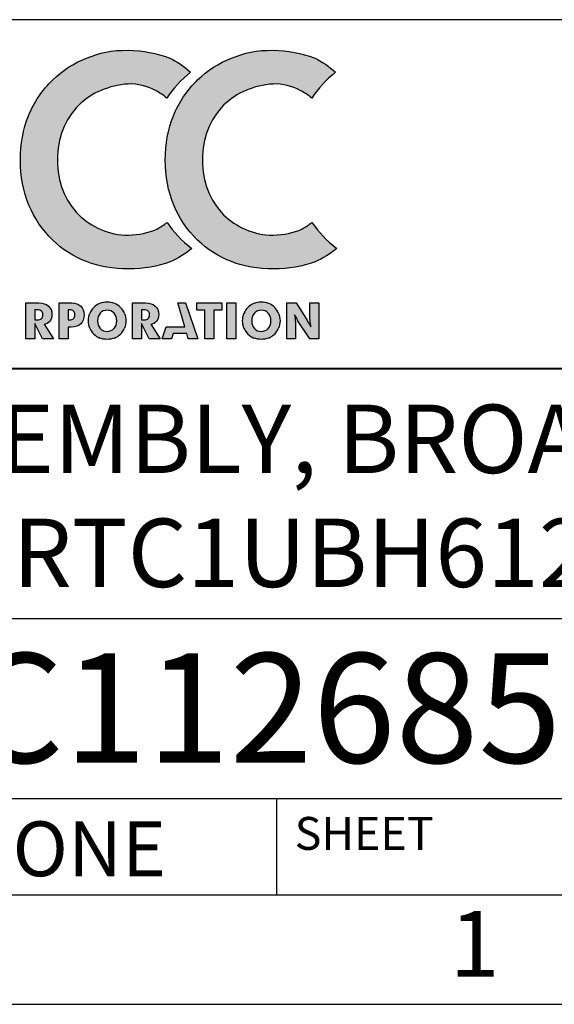
# Model space of a CAD drawing. Units: inches. Extents: x 0.2 to 21.8, y 0.7 to 16.3.
# Drawn here: x 19.2 to 20.4, y 0.7 to 2.9 of the extents above; entities that cross this region are included whole.
import ezdxf

# ---------------------------------------------------------------- set-up
doc = ezdxf.new("R2010")
doc.units = ezdxf.units.IN
doc.header["$MEASUREMENT"] = 0
for name, color, linetype in [('Default', 7, 'Continuous'), ('DV5_Default', 7, 'Continuous'), ('DWGOCC_FORMAT', 7, 'Continuous'), ('FORMAT', 7, 'Continuous'), ('TEXT', 7, 'Continuous')]:
    doc.layers.add(name, color=color, linetype=linetype)

# ---------------------------------------------------------------- blocks, each defined once
blk = doc.blocks.new('SE14')
at = {"layer": 'DV5_Default', "linetype": 'Continuous'}
h = blk.add_hatch(color=7, dxfattribs=at)
edge = h.paths.add_edge_path()
edge.add_spline(control_points=[(19.1839, 2.5081), (19.1964, 2.4779), (19.2145, 2.4511), (19.2383, 2.428)], knot_values=[0, 0, 0, 0, 1, 1, 1, 1], degree=3, periodic=0)
edge.add_spline(control_points=[(19.2383, 2.428), (19.2605, 2.4064), (19.2862, 2.39), (19.3155, 2.379)], knot_values=[0, 0, 0, 0, 1, 1, 1, 1], degree=3, periodic=0)
edge.add_spline(control_points=[(19.3155, 2.379), (19.3447, 2.3678), (19.3768, 2.3623), (19.4116, 2.3623), (19.4462, 2.3623), (19.4778, 2.3677), (19.5064, 2.3787)], knot_values=[0, 0, 0, 0, 0.5, 0.5, 0.5, 1, 1, 1, 1], degree=3, periodic=0)
edge.add_spline(control_points=[(19.5064, 2.3787), (19.5242, 2.3866), (19.5406, 2.3967), (19.5558, 2.409)], knot_values=[0, 0, 0, 0, 1, 1, 1, 1], degree=3, periodic=0)
edge.add_spline(control_points=[(19.5558, 2.409), (19.5329, 2.4265), (19.5141, 2.4464), (19.4992, 2.4686)], knot_values=[0, 0, 0, 0, 1, 1, 1, 1], degree=3, periodic=0)
edge.add_spline(control_points=[(19.4992, 2.4686), (19.4922, 2.4629), (19.4846, 2.4578), (19.4763, 2.4533)], knot_values=[0, 0, 0, 0, 1, 1, 1, 1], degree=3, periodic=0)
edge.add_spline(control_points=[(19.4763, 2.4533), (19.4569, 2.4447), (19.4351, 2.4401), (19.4111, 2.4394), (19.3882, 2.4387), (19.3673, 2.4439), (19.3481, 2.4527)], knot_values=[0, 0, 0, 0, 0.8, 0.8, 0.8, 1, 1, 1, 1], degree=3, periodic=0)
edge.add_spline(control_points=[(19.3481, 2.4527), (19.329, 2.4603), (19.3122, 2.4713), (19.2978, 2.4859)], knot_values=[0, 0, 0, 0, 1, 1, 1, 1], degree=3, periodic=0)
edge.add_spline(control_points=[(19.2978, 2.4859), (19.2817, 2.5023), (19.2697, 2.5209), (19.2615, 2.542)], knot_values=[0, 0, 0, 0, 1, 1, 1, 1], degree=3, periodic=0)
edge.add_spline(control_points=[(19.2615, 2.542), (19.2533, 2.563), (19.2492, 2.5859), (19.2492, 2.6108), (19.2492, 2.6358), (19.2533, 2.6588), (19.2615, 2.6798)], knot_values=[0, 0, 0, 0, 0.5, 0.5, 0.5, 1, 1, 1, 1], degree=3, periodic=0)
edge.add_spline(control_points=[(19.2615, 2.6798), (19.2697, 2.7009), (19.2817, 2.7195), (19.2978, 2.7357)], knot_values=[0, 0, 0, 0, 1, 1, 1, 1], degree=3, periodic=0)
edge.add_spline(control_points=[(19.2978, 2.7357), (19.3127, 2.7506), (19.3296, 2.7618), (19.3487, 2.7692)], knot_values=[0, 0, 0, 0, 1, 1, 1, 1], degree=3, periodic=0)
edge.add_spline(control_points=[(19.3487, 2.7692), (19.3675, 2.7779), (19.3881, 2.7829), (19.4106, 2.7842), (19.4327, 2.7855), (19.4536, 2.7792), (19.4726, 2.7695)], knot_values=[0, 0, 0, 0, 0.11112, 0.11112, 0.11112, 1, 1, 1, 1], degree=3, periodic=0)
edge.add_spline(control_points=[(19.4726, 2.7695), (19.4819, 2.7646), (19.4907, 2.7588), (19.4989, 2.752)], knot_values=[0, 0, 0, 0, 1, 1, 1, 1], degree=3, periodic=0)
edge.add_spline(control_points=[(19.4989, 2.752), (19.5131, 2.7739), (19.5312, 2.7937), (19.5531, 2.8113)], knot_values=[0, 0, 0, 0, 1, 1, 1, 1], degree=3, periodic=0)
edge.add_spline(control_points=[(19.5531, 2.8113), (19.5384, 2.8243), (19.5221, 2.8352), (19.5043, 2.844)], knot_values=[0, 0, 0, 0, 1, 1, 1, 1], degree=3, periodic=0)
edge.add_spline(control_points=[(19.5043, 2.844), (19.4758, 2.8547), (19.4445, 2.8605), (19.4102, 2.8611), (19.3744, 2.8618), (19.3433, 2.8551), (19.3153, 2.8429)], knot_values=[0, 0, 0, 0, 0.8, 0.8, 0.8, 1, 1, 1, 1], degree=3, periodic=0)
edge.add_spline(control_points=[(19.3153, 2.8429), (19.2864, 2.832), (19.2608, 2.8156), (19.2383, 2.7935)], knot_values=[0, 0, 0, 0, 1, 1, 1, 1], degree=3, periodic=0)
edge.add_spline(control_points=[(19.2383, 2.7935), (19.214, 2.7701), (19.1957, 2.7428), (19.1706, 2.6807), (19.1644, 2.6471), (19.1644, 2.6108), (19.1644, 2.5738), (19.1709, 2.5396), (19.1839, 2.5081)], knot_values=[0, 0, 0, 0, 0.249947, 0.249947, 0.499895, 0.499895, 0.499895, 1, 1, 1, 1], degree=3, periodic=0)
h = blk.add_hatch(color=7, dxfattribs=at)
edge = h.paths.add_edge_path()
edge.add_spline(control_points=[(19.5923, 2.542), (19.5841, 2.563), (19.58, 2.5859), (19.58, 2.6108), (19.58, 2.6358), (19.5841, 2.6588), (19.5923, 2.6798)], knot_values=[0, 0, 0, 0, 0.5, 0.5, 0.5, 1, 1, 1, 1], degree=3, periodic=0)
edge.add_spline(control_points=[(19.5923, 2.6798), (19.6005, 2.7009), (19.6125, 2.7195), (19.6285, 2.7357)], knot_values=[0, 0, 0, 0, 1, 1, 1, 1], degree=3, periodic=0)
edge.add_spline(control_points=[(19.6285, 2.7357), (19.6434, 2.7506), (19.6604, 2.7618), (19.6794, 2.7692)], knot_values=[0, 0, 0, 0, 1, 1, 1, 1], degree=3, periodic=0)
edge.add_spline(control_points=[(19.6794, 2.7692), (19.6983, 2.7779), (19.7189, 2.7829), (19.7414, 2.7842), (19.7635, 2.7855), (19.7844, 2.7792), (19.8034, 2.7695)], knot_values=[0, 0, 0, 0, 0.11112, 0.11112, 0.11112, 1, 1, 1, 1], degree=3, periodic=0)
edge.add_spline(control_points=[(19.8034, 2.7695), (19.8127, 2.7646), (19.8214, 2.7588), (19.8296, 2.752)], knot_values=[0, 0, 0, 0, 1, 1, 1, 1], degree=3, periodic=0)
edge.add_spline(control_points=[(19.8296, 2.752), (19.8439, 2.7739), (19.8619, 2.7937), (19.8839, 2.8113)], knot_values=[0, 0, 0, 0, 1, 1, 1, 1], degree=3, periodic=0)
edge.add_spline(control_points=[(19.8839, 2.8113), (19.8692, 2.8243), (19.8529, 2.8352), (19.8351, 2.844)], knot_values=[0, 0, 0, 0, 1, 1, 1, 1], degree=3, periodic=0)
edge.add_spline(control_points=[(19.8351, 2.844), (19.8066, 2.8547), (19.7753, 2.8605), (19.741, 2.8611), (19.7052, 2.8618), (19.6741, 2.8551), (19.6461, 2.8429)], knot_values=[0, 0, 0, 0, 0.8, 0.8, 0.8, 1, 1, 1, 1], degree=3, periodic=0)
edge.add_spline(control_points=[(19.6461, 2.8429), (19.6172, 2.832), (19.5915, 2.8156), (19.5691, 2.7935)], knot_values=[0, 0, 0, 0, 1, 1, 1, 1], degree=3, periodic=0)
edge.add_spline(control_points=[(19.5691, 2.7935), (19.5448, 2.7701), (19.5264, 2.7428), (19.5014, 2.6807), (19.4951, 2.6471), (19.4951, 2.6108), (19.4951, 2.5738), (19.5016, 2.5396), (19.5146, 2.5081)], knot_values=[0, 0, 0, 0, 0.249947, 0.249947, 0.499895, 0.499895, 0.499895, 1, 1, 1, 1], degree=3, periodic=0)
edge.add_spline(control_points=[(19.5146, 2.5081), (19.5271, 2.4779), (19.5453, 2.4511), (19.5691, 2.428)], knot_values=[0, 0, 0, 0, 1, 1, 1, 1], degree=3, periodic=0)
edge.add_spline(control_points=[(19.5691, 2.428), (19.5913, 2.4064), (19.617, 2.39), (19.6463, 2.379)], knot_values=[0, 0, 0, 0, 1, 1, 1, 1], degree=3, periodic=0)
edge.add_spline(control_points=[(19.6463, 2.379), (19.6755, 2.3678), (19.7075, 2.3623), (19.7424, 2.3623), (19.777, 2.3623), (19.8086, 2.3677), (19.8372, 2.3787)], knot_values=[0, 0, 0, 0, 0.5, 0.5, 0.5, 1, 1, 1, 1], degree=3, periodic=0)
edge.add_spline(control_points=[(19.8372, 2.3787), (19.855, 2.3866), (19.8714, 2.3967), (19.8866, 2.409)], knot_values=[0, 0, 0, 0, 1, 1, 1, 1], degree=3, periodic=0)
edge.add_spline(control_points=[(19.8866, 2.409), (19.8637, 2.4265), (19.8449, 2.4464), (19.83, 2.4686)], knot_values=[0, 0, 0, 0, 1, 1, 1, 1], degree=3, periodic=0)
edge.add_spline(control_points=[(19.83, 2.4686), (19.823, 2.4629), (19.8154, 2.4578), (19.8071, 2.4533)], knot_values=[0, 0, 0, 0, 1, 1, 1, 1], degree=3, periodic=0)
edge.add_spline(control_points=[(19.8071, 2.4533), (19.7877, 2.4447), (19.7659, 2.4401), (19.7418, 2.4394), (19.719, 2.4387), (19.698, 2.4439), (19.6789, 2.4527)], knot_values=[0, 0, 0, 0, 0.8, 0.8, 0.8, 1, 1, 1, 1], degree=3, periodic=0)
edge.add_spline(control_points=[(19.6789, 2.4527), (19.6597, 2.4603), (19.643, 2.4713), (19.6285, 2.4859)], knot_values=[0, 0, 0, 0, 1, 1, 1, 1], degree=3, periodic=0)
edge.add_spline(control_points=[(19.6285, 2.4859), (19.6125, 2.5023), (19.6005, 2.5209), (19.5923, 2.542)], knot_values=[0, 0, 0, 0, 1, 1, 1, 1], degree=3, periodic=0)
h = blk.add_hatch(color=7, dxfattribs=at)
edge = h.paths.add_edge_path()
edge.add_line((19.1972, 2.2033), (19.1972, 2.238))
edge.add_line((19.1972, 2.238), (19.2151, 2.2033))
edge.add_line((19.2151, 2.2033), (19.2397, 2.2033))
edge.add_line((19.2397, 2.2033), (19.2184, 2.2367))
edge.add_arc((19.2173, 2.2554), 0.0187, 273.4625, 320.1683)
edge.add_spline(control_points=[(19.2316, 2.2434), (19.2348, 2.2473), (19.2364, 2.2524), (19.2364, 2.2587), (19.2364, 2.2667), (19.2338, 2.2731), (19.2284, 2.2778)], knot_values=[0, 0, 0, 0, 0.5, 0.5, 0.5, 1, 1, 1, 1], degree=3, periodic=0)
edge.add_spline(control_points=[(19.2284, 2.2778), (19.2231, 2.2825), (19.2158, 2.2849), (19.2067, 2.2849)], knot_values=[0, 0, 0, 0, 1, 1, 1, 1], degree=3, periodic=0)
edge.add_line((19.2067, 2.2849), (19.1767, 2.2849))
edge.add_line((19.1767, 2.2849), (19.1767, 2.2033))
edge.add_line((19.1767, 2.2033), (19.1972, 2.2033))
edge = h.paths.add_edge_path()
edge.add_spline(control_points=[(19.2033, 2.2464), (19.2073, 2.2464), (19.2103, 2.2474), (19.2124, 2.2494)], knot_values=[0, 0, 0, 0, 1, 1, 1, 1], degree=3, periodic=0)
edge.add_spline(control_points=[(19.2124, 2.2494), (19.2146, 2.2514), (19.2156, 2.2542), (19.2156, 2.2579), (19.2156, 2.2616), (19.2146, 2.2644), (19.2125, 2.2662)], knot_values=[0, 0, 0, 0, 0.5, 0.5, 0.5, 1, 1, 1, 1], degree=3, periodic=0)
edge.add_spline(control_points=[(19.2125, 2.2662), (19.2104, 2.2681), (19.2072, 2.269), (19.2028, 2.269)], knot_values=[0, 0, 0, 0, 1, 1, 1, 1], degree=3, periodic=0)
edge.add_line((19.2028, 2.269), (19.1972, 2.269))
edge.add_line((19.1972, 2.269), (19.1972, 2.2464))
edge.add_line((19.1972, 2.2464), (19.2033, 2.2464))
h = blk.add_hatch(color=7, dxfattribs=at)
edge = h.paths.add_edge_path()
edge.add_line((19.2736, 2.2033), (19.2736, 2.2299))
edge.add_line((19.2736, 2.2299), (19.2807, 2.2299))
edge.add_spline(control_points=[(19.2807, 2.2299), (19.2902, 2.2299), (19.2975, 2.2323), (19.3024, 2.237)], knot_values=[0, 0, 0, 0, 1, 1, 1, 1], degree=3, periodic=0)
edge.add_spline(control_points=[(19.3024, 2.237), (19.3074, 2.2417), (19.3098, 2.2486), (19.3098, 2.2576), (19.3098, 2.266), (19.3073, 2.2726), (19.3022, 2.2775)], knot_values=[0, 0, 0, 0, 0.5, 0.5, 0.5, 1, 1, 1, 1], degree=3, periodic=0)
edge.add_spline(control_points=[(19.3022, 2.2775), (19.2971, 2.2824), (19.2903, 2.2849), (19.2816, 2.2849)], knot_values=[0, 0, 0, 0, 1, 1, 1, 1], degree=3, periodic=0)
edge.add_line((19.2816, 2.2849), (19.2531, 2.2849))
edge.add_line((19.2531, 2.2849), (19.2531, 2.2033))
edge.add_line((19.2531, 2.2033), (19.2736, 2.2033))
edge = h.paths.add_edge_path()
edge.add_line((19.2736, 2.2464), (19.2767, 2.2464))
edge.add_spline(control_points=[(19.2767, 2.2464), (19.2807, 2.2464), (19.2837, 2.2474), (19.2859, 2.2494)], knot_values=[0, 0, 0, 0, 1, 1, 1, 1], degree=3, periodic=0)
edge.add_spline(control_points=[(19.2859, 2.2494), (19.288, 2.2514), (19.2891, 2.2542), (19.2891, 2.2579), (19.2891, 2.2616), (19.288, 2.2644), (19.286, 2.2662)], knot_values=[0, 0, 0, 0, 0.5, 0.5, 0.5, 1, 1, 1, 1], degree=3, periodic=0)
edge.add_spline(control_points=[(19.286, 2.2662), (19.2839, 2.2681), (19.2807, 2.269), (19.2763, 2.269)], knot_values=[0, 0, 0, 0, 1, 1, 1, 1], degree=3, periodic=0)
edge.add_line((19.2763, 2.269), (19.2736, 2.269))
edge.add_line((19.2736, 2.269), (19.2736, 2.2464))
h = blk.add_hatch(color=7, dxfattribs=at)
edge = h.paths.add_edge_path()
edge.add_spline(control_points=[(19.3456, 2.2048), (19.3508, 2.2027), (19.3564, 2.2017), (19.3625, 2.2017), (19.3685, 2.2017), (19.3741, 2.2027), (19.3793, 2.2048)], knot_values=[0, 0, 0, 0, 0.5, 0.5, 0.5, 1, 1, 1, 1], degree=3, periodic=0)
edge.add_arc((19.3646, 2.2419), 0.0399, 291.5445, 315.2416)
edge.add_arc((19.3647, 2.2423), 0.0402, 314.7114, 338.1565)
edge.add_spline(control_points=[(19.402, 2.2274), (19.4041, 2.2325), (19.4051, 2.2381), (19.4051, 2.2441), (19.4051, 2.2501), (19.4041, 2.2557), (19.402, 2.2609)], knot_values=[0, 0, 0, 0, 0.5, 0.5, 0.5, 1, 1, 1, 1], degree=3, periodic=0)
edge.add_arc((19.3657, 2.2465), 0.039, 21.5915, 45.6879)
edge.add_arc((19.3648, 2.2466), 0.0397, 44.6227, 68.4384)
edge.add_arc((19.363, 2.2407), 0.0457, 69.0413, 90.6251)
edge.add_arc((19.362, 2.2405), 0.046, 89.377, 110.9665)
edge.add_arc((19.3601, 2.2463), 0.0399, 111.4883, 135.1974)
edge.add_arc((19.36, 2.2462), 0.0399, 134.8641, 158.4279)
edge.add_spline(control_points=[(19.3229, 2.2608), (19.3209, 2.2557), (19.3198, 2.2501), (19.3198, 2.2441), (19.3198, 2.2381), (19.3209, 2.2325), (19.3229, 2.2274)], knot_values=[0, 0, 0, 0, 0.5, 0.5, 0.5, 1, 1, 1, 1], degree=3, periodic=0)
edge.add_arc((19.3602, 2.2423), 0.0401, 201.8289, 225.3031)
edge.add_arc((19.3599, 2.2413), 0.0392, 224.5536, 248.6603)
edge = h.paths.add_edge_path()
edge.add_spline(control_points=[(19.3782, 2.2267), (19.3823, 2.2312), (19.3843, 2.237), (19.3843, 2.2441), (19.3843, 2.2512), (19.3823, 2.257), (19.3782, 2.2615)], knot_values=[0, 0, 0, 0, 0.5, 0.5, 0.5, 1, 1, 1, 1], degree=3, periodic=0)
edge.add_spline(control_points=[(19.3782, 2.2615), (19.3741, 2.266), (19.3689, 2.2682), (19.3625, 2.2682), (19.3561, 2.2682), (19.3508, 2.266), (19.3467, 2.2615)], knot_values=[0, 0, 0, 0, 0.5, 0.5, 0.5, 1, 1, 1, 1], degree=3, periodic=0)
edge.add_spline(control_points=[(19.3467, 2.2615), (19.3426, 2.257), (19.3406, 2.2512), (19.3406, 2.2441), (19.3406, 2.237), (19.3426, 2.2312), (19.3468, 2.2267)], knot_values=[0, 0, 0, 0, 0.5, 0.5, 0.5, 1, 1, 1, 1], degree=3, periodic=0)
edge.add_arc((19.3619, 2.2403), 0.0204, 221.8607, 271.5002)
edge.add_arc((19.363, 2.2404), 0.0204, 268.4877, 318.0244)
h = blk.add_hatch(color=7, dxfattribs=at)
edge = h.paths.add_edge_path()
edge.add_line((19.4205, 2.2033), (19.441, 2.2033))
edge.add_line((19.441, 2.2033), (19.441, 2.238))
edge.add_line((19.441, 2.238), (19.4588, 2.2033))
edge.add_line((19.4588, 2.2033), (19.4835, 2.2033))
edge.add_line((19.4835, 2.2033), (19.4621, 2.2367))
edge.add_arc((19.461, 2.2554), 0.0187, 273.4625, 320.1683)
edge.add_spline(control_points=[(19.4753, 2.2434), (19.4786, 2.2473), (19.4802, 2.2524), (19.4802, 2.2587), (19.4802, 2.2667), (19.4775, 2.2731), (19.4722, 2.2778)], knot_values=[0, 0, 0, 0, 0.5, 0.5, 0.5, 1, 1, 1, 1], degree=3, periodic=0)
edge.add_spline(control_points=[(19.4722, 2.2778), (19.4668, 2.2825), (19.4596, 2.2849), (19.4504, 2.2849)], knot_values=[0, 0, 0, 0, 1, 1, 1, 1], degree=3, periodic=0)
edge.add_line((19.4504, 2.2849), (19.4205, 2.2849))
edge.add_line((19.4205, 2.2849), (19.4205, 2.2033))
edge = h.paths.add_edge_path()
edge.add_line((19.441, 2.2464), (19.4471, 2.2464))
edge.add_spline(control_points=[(19.4471, 2.2464), (19.451, 2.2464), (19.454, 2.2474), (19.4562, 2.2494)], knot_values=[0, 0, 0, 0, 1, 1, 1, 1], degree=3, periodic=0)
edge.add_spline(control_points=[(19.4562, 2.2494), (19.4583, 2.2514), (19.4594, 2.2542), (19.4594, 2.2579), (19.4594, 2.2616), (19.4583, 2.2644), (19.4562, 2.2662)], knot_values=[0, 0, 0, 0, 0.5, 0.5, 0.5, 1, 1, 1, 1], degree=3, periodic=0)
edge.add_spline(control_points=[(19.4562, 2.2662), (19.4541, 2.2681), (19.4509, 2.269), (19.4465, 2.269)], knot_values=[0, 0, 0, 0, 1, 1, 1, 1], degree=3, periodic=0)
edge.add_line((19.4465, 2.269), (19.441, 2.269))
edge.add_line((19.441, 2.269), (19.441, 2.2464))
for points in [[(19.5096, 2.2033), (19.5129, 2.2151), (19.5442, 2.2151), (19.5476, 2.2033), (19.5693, 2.2033), (19.5413, 2.2849), (19.5237, 2.2849), (19.5395, 2.2305), (19.4973, 2.2305), (19.488, 2.2033)], [(19.6061, 2.2033), (19.6061, 2.2683), (19.6244, 2.2683), (19.6244, 2.2849), (19.5672, 2.2849), (19.5672, 2.2683), (19.5856, 2.2683), (19.5856, 2.2033)], [(19.6357, 2.2033), (19.6564, 2.2033), (19.6564, 2.2849), (19.6357, 2.2849)]]:
    blk.add_hatch(color=7, dxfattribs=at).paths.add_polyline_path(points)
h = blk.add_hatch(color=7, dxfattribs=at)
edge = h.paths.add_edge_path()
edge.add_spline(control_points=[(19.6976, 2.2048), (19.7028, 2.2027), (19.7084, 2.2017), (19.7145, 2.2017), (19.7205, 2.2017), (19.7261, 2.2027), (19.7313, 2.2048)], knot_values=[0, 0, 0, 0, 0.5, 0.5, 0.5, 1, 1, 1, 1], degree=3, periodic=0)
edge.add_arc((19.7166, 2.2419), 0.0399, 291.5445, 315.2416)
edge.add_arc((19.7167, 2.2423), 0.0402, 314.7114, 338.1565)
edge.add_spline(control_points=[(19.754, 2.2274), (19.756, 2.2325), (19.7571, 2.2381), (19.7571, 2.2441), (19.7571, 2.2501), (19.756, 2.2557), (19.754, 2.2609)], knot_values=[0, 0, 0, 0, 0.5, 0.5, 0.5, 1, 1, 1, 1], degree=3, periodic=0)
edge.add_arc((19.7177, 2.2465), 0.039, 21.5915, 45.6879)
edge.add_arc((19.7167, 2.2466), 0.0397, 44.6227, 68.4384)
edge.add_arc((19.715, 2.2407), 0.0457, 69.0413, 90.6251)
edge.add_arc((19.714, 2.2405), 0.046, 89.377, 110.9665)
edge.add_arc((19.7121, 2.2463), 0.0399, 111.4883, 135.1974)
edge.add_arc((19.7119, 2.2462), 0.0399, 134.8641, 158.4279)
edge.add_spline(control_points=[(19.6749, 2.2608), (19.6728, 2.2557), (19.6718, 2.2501), (19.6718, 2.2441), (19.6718, 2.2381), (19.6729, 2.2325), (19.6749, 2.2274)], knot_values=[0, 0, 0, 0, 0.5, 0.5, 0.5, 1, 1, 1, 1], degree=3, periodic=0)
edge.add_arc((19.7121, 2.2423), 0.0401, 201.8289, 225.3031)
edge.add_arc((19.7119, 2.2413), 0.0392, 224.5536, 248.6603)
edge = h.paths.add_edge_path()
edge.add_spline(control_points=[(19.7302, 2.2267), (19.7343, 2.2312), (19.7363, 2.237), (19.7363, 2.2441), (19.7363, 2.2512), (19.7343, 2.257), (19.7302, 2.2615)], knot_values=[0, 0, 0, 0, 0.5, 0.5, 0.5, 1, 1, 1, 1], degree=3, periodic=0)
edge.add_spline(control_points=[(19.7302, 2.2615), (19.7261, 2.266), (19.7209, 2.2682), (19.7145, 2.2682), (19.708, 2.2682), (19.7028, 2.266), (19.6987, 2.2615)], knot_values=[0, 0, 0, 0, 0.5, 0.5, 0.5, 1, 1, 1, 1], degree=3, periodic=0)
edge.add_spline(control_points=[(19.6987, 2.2615), (19.6946, 2.257), (19.6926, 2.2512), (19.6926, 2.2441), (19.6926, 2.237), (19.6946, 2.2312), (19.6987, 2.2267)], knot_values=[0, 0, 0, 0, 0.5, 0.5, 0.5, 1, 1, 1, 1], degree=3, periodic=0)
edge.add_arc((19.7139, 2.2403), 0.0204, 221.8607, 271.5002)
edge.add_arc((19.715, 2.2404), 0.0204, 268.4877, 318.0244)
h = blk.add_hatch(color=7, dxfattribs=at)
edge = h.paths.add_edge_path()
edge.add_line((19.7927, 2.2033), (19.7927, 2.243))
edge.add_arc((19.7405, 2.243), 0.0522, 0, 8.3593)
edge.add_arc((19.7496, 2.2446), 0.043, 8.0495, 18.0423)
edge.add_arc((19.8825, 2.299), 0.1008, 204.0703, 212.4164)
edge.add_line((19.7974, 2.245), (19.8253, 2.2033))
edge.add_line((19.8253, 2.2033), (19.8455, 2.2033))
edge.add_line((19.8455, 2.2033), (19.8455, 2.2849))
edge.add_line((19.8455, 2.2849), (19.8253, 2.2849))
edge.add_line((19.8253, 2.2849), (19.8253, 2.2471))
edge.add_arc((19.9026, 2.2471), 0.0773, 180, 186.2639)
edge.add_arc((19.9064, 2.248), 0.0812, 186.6335, 192.755)
edge.add_arc((19.7447, 2.1946), 0.0899, 23.2919, 28.1813)
edge.add_arc((19.7402, 2.1923), 0.0949, 28.1164, 32.8428)
edge.add_line((19.8199, 2.2438), (19.7937, 2.2849))
edge.add_line((19.7937, 2.2849), (19.7725, 2.2849))
edge.add_line((19.7725, 2.2849), (19.7725, 2.2033))
edge.add_line((19.7725, 2.2033), (19.7927, 2.2033))
at = {"layer": 'DWGOCC_FORMAT', "color": 7, "linetype": 'Continuous'}
for p, q in [((21.5004, 2.9309), (17.8754, 2.9309)), ((19.1767, 2.2033), (19.1767, 2.2849)), ((19.1767, 2.2849), (19.2067, 2.2849)), ((19.2028, 2.269), (19.1972, 2.269)), ((19.1972, 2.269), (19.1972, 2.2464)), ((19.2531, 2.2033), (19.2531, 2.2849)), ((19.2531, 2.2849), (19.2816, 2.2849)), ((19.2736, 2.269), (19.2736, 2.2464)), ((19.2763, 2.269), (19.2736, 2.269)), ((19.4205, 2.2033), (19.4205, 2.2849)), ((19.4205, 2.2849), (19.4504, 2.2849)), ((19.4465, 2.269), (19.441, 2.269)), ((19.441, 2.269), (19.441, 2.2464)), ((19.5395, 2.2305), (19.5237, 2.2849)), ((19.5237, 2.2849), (19.5413, 2.2849)), ((19.5413, 2.2849), (19.5693, 2.2033)), ((19.5672, 2.2683), (19.5672, 2.2849)), ((19.5672, 2.2849), (19.6244, 2.2849)), ((19.6244, 2.2849), (19.6244, 2.2683)), ((19.6357, 2.2033), (19.6357, 2.2849)), ((19.6357, 2.2849), (19.6564, 2.2849)), ((19.6564, 2.2849), (19.6564, 2.2033)), ((19.7725, 2.2033), (19.7725, 2.2849)), ((19.7725, 2.2849), (19.7937, 2.2849)), ((19.7937, 2.2849), (19.8199, 2.2438)), ((19.8253, 2.2471), (19.8253, 2.2849)), ((19.8253, 2.2849), (19.8455, 2.2849)), ((19.8455, 2.2849), (19.8455, 2.2033)), ((19.1972, 2.2464), (19.2033, 2.2464)), ((19.2736, 2.2464), (19.2767, 2.2464)), ((19.441, 2.2464), (19.4471, 2.2464)), ((19.5856, 2.2683), (19.5672, 2.2683)), ((19.5856, 2.2033), (19.5856, 2.2683)), ((19.6244, 2.2683), (19.6061, 2.2683)), ((19.6061, 2.2683), (19.6061, 2.2033)), ((19.2151, 2.2033), (19.1972, 2.238)), ((19.1972, 2.238), (19.1972, 2.2033)), ((19.2184, 2.2367), (19.2397, 2.2033)), ((19.2807, 2.2299), (19.2736, 2.2299)), ((19.2736, 2.2299), (19.2736, 2.2033)), ((19.4588, 2.2033), (19.441, 2.238)), ((19.441, 2.238), (19.441, 2.2033)), ((19.4621, 2.2367), (19.4835, 2.2033)), ((19.488, 2.2033), (19.4973, 2.2305)), ((19.4973, 2.2305), (19.5395, 2.2305)), ((19.7927, 2.243), (19.7927, 2.2033)), ((19.8253, 2.2033), (19.7974, 2.245)), ((19.1972, 2.2033), (19.1767, 2.2033)), ((19.2397, 2.2033), (19.2151, 2.2033)), ((19.2736, 2.2033), (19.2531, 2.2033)), ((19.441, 2.2033), (19.4205, 2.2033)), ((19.4835, 2.2033), (19.4588, 2.2033)), ((19.5096, 2.2033), (19.488, 2.2033)), ((19.5129, 2.2151), (19.5096, 2.2033)), ((19.5442, 2.2151), (19.5129, 2.2151)), ((19.5476, 2.2033), (19.5442, 2.2151)), ((19.5693, 2.2033), (19.5476, 2.2033)), ((19.6061, 2.2033), (19.5856, 2.2033)), ((19.6564, 2.2033), (19.6357, 2.2033)), ((19.7927, 2.2033), (19.7725, 2.2033)), ((19.8455, 2.2033), (19.8253, 2.2033)), ((17.8754, 2.1349), (21.5004, 2.1349))]:
    blk.add_line(p, q, dxfattribs=at)
for centre, radius, start, end in [((19.36, 2.2462), 0.0399, 134.8641, 158.4279), ((19.3601, 2.2463), 0.0399, 111.4883, 135.1974), ((19.362, 2.2405), 0.046, 89.377, 110.9665), ((19.363, 2.2407), 0.0457, 69.0413, 90.6251), ((19.3648, 2.2466), 0.0397, 44.6227, 68.4384), ((19.3657, 2.2465), 0.039, 21.5915, 45.6879), ((19.7119, 2.2462), 0.0399, 134.8641, 158.4279), ((19.7121, 2.2463), 0.0399, 111.4883, 135.1974), ((19.714, 2.2405), 0.046, 89.377, 110.9665), ((19.715, 2.2407), 0.0457, 69.0413, 90.6251), ((19.7167, 2.2466), 0.0397, 44.6227, 68.4384), ((19.7177, 2.2465), 0.039, 21.5915, 45.6879), ((19.8825, 2.299), 0.1008, 204.0703, 212.4164), ((19.7496, 2.2446), 0.043, 8.0495, 18.0423), ((19.7405, 2.243), 0.0522, 0, 8.3593), ((19.9026, 2.2471), 0.0773, 180, 186.2639), ((19.2173, 2.2554), 0.0187, 273.4625, 320.1683), ((19.3602, 2.2423), 0.0401, 201.8289, 225.3031), ((19.3619, 2.2403), 0.0204, 221.8607, 271.5002), ((19.363, 2.2404), 0.0204, 268.4877, 318.0244), ((19.3647, 2.2423), 0.0402, 314.7114, 338.1565), ((19.461, 2.2554), 0.0187, 273.4625, 320.1683), ((19.7121, 2.2423), 0.0401, 201.8289, 225.3031), ((19.7139, 2.2403), 0.0204, 221.8607, 271.5002), ((19.715, 2.2404), 0.0204, 268.4877, 318.0244), ((19.7167, 2.2423), 0.0402, 314.7114, 338.1565), ((19.7402, 2.1923), 0.0949, 28.1164, 32.8428), ((19.7447, 2.1946), 0.0899, 23.2919, 28.1813), ((19.9064, 2.248), 0.0812, 186.6335, 192.755), ((19.3599, 2.2413), 0.0392, 224.5536, 248.6603), ((19.3646, 2.2419), 0.0399, 291.5445, 315.2416), ((19.7119, 2.2413), 0.0392, 224.5536, 248.6603), ((19.7166, 2.2419), 0.0399, 291.5445, 315.2416)]:
    blk.add_arc(centre, radius, start, end, dxfattribs=at)
for points, knots in [([(19.3153, 2.8429), (19.3433, 2.8551), (19.3744, 2.8618), (19.4102, 2.8611), (19.4445, 2.8605), (19.4758, 2.8547), (19.5043, 2.844)], [0, 0, 0, 0, 0.2, 0.2, 0.2, 1, 1, 1, 1]), ([(19.6461, 2.8429), (19.6741, 2.8551), (19.7052, 2.8618), (19.741, 2.8611), (19.7753, 2.8605), (19.8066, 2.8547), (19.8351, 2.844)], [0, 0, 0, 0, 0.2, 0.2, 0.2, 1, 1, 1, 1]), ([(19.1839, 2.5081), (19.1709, 2.5396), (19.1644, 2.5738), (19.1644, 2.6108), (19.1644, 2.6471), (19.1706, 2.6807), (19.1957, 2.7428), (19.214, 2.7701), (19.2383, 2.7935)], [0, 0, 0, 0, 0.500105, 0.500105, 0.500105, 0.750053, 0.750053, 1, 1, 1, 1]), ([(19.4726, 2.7695), (19.4536, 2.7792), (19.4327, 2.7855), (19.4106, 2.7842), (19.3881, 2.7829), (19.3675, 2.7779), (19.3487, 2.7692)], [0, 0, 0, 0, 0.88888, 0.88888, 0.88888, 1, 1, 1, 1]), ([(19.5146, 2.5081), (19.5016, 2.5396), (19.4951, 2.5738), (19.4951, 2.6108), (19.4951, 2.6471), (19.5014, 2.6807), (19.5264, 2.7428), (19.5448, 2.7701), (19.5691, 2.7935)], [0, 0, 0, 0, 0.500105, 0.500105, 0.500105, 0.750053, 0.750053, 1, 1, 1, 1]), ([(19.8034, 2.7695), (19.7844, 2.7792), (19.7635, 2.7855), (19.7414, 2.7842), (19.7189, 2.7829), (19.6983, 2.7779), (19.6794, 2.7692)], [0, 0, 0, 0, 0.88888, 0.88888, 0.88888, 1, 1, 1, 1]), ([(19.2615, 2.6798), (19.2533, 2.6588), (19.2492, 2.6358), (19.2492, 2.6108), (19.2492, 2.5859), (19.2533, 2.563), (19.2615, 2.542)], [0, 0, 0, 0, 0.5, 0.5, 0.5, 1, 1, 1, 1]), ([(19.5923, 2.6798), (19.5841, 2.6588), (19.58, 2.6358), (19.58, 2.6108), (19.58, 2.5859), (19.5841, 2.563), (19.5923, 2.542)], [0, 0, 0, 0, 0.5, 0.5, 0.5, 1, 1, 1, 1]), ([(19.3481, 2.4527), (19.3673, 2.4439), (19.3882, 2.4387), (19.4111, 2.4394), (19.4351, 2.4401), (19.4569, 2.4447), (19.4763, 2.4533)], [0, 0, 0, 0, 0.2, 0.2, 0.2, 1, 1, 1, 1]), ([(19.6789, 2.4527), (19.698, 2.4439), (19.719, 2.4387), (19.7418, 2.4394), (19.7659, 2.4401), (19.7877, 2.4447), (19.8071, 2.4533)], [0, 0, 0, 0, 0.2, 0.2, 0.2, 1, 1, 1, 1]), ([(19.5064, 2.3787), (19.4778, 2.3677), (19.4462, 2.3623), (19.4116, 2.3623), (19.3768, 2.3623), (19.3447, 2.3678), (19.3155, 2.379)], [0, 0, 0, 0, 0.5, 0.5, 0.5, 1, 1, 1, 1]), ([(19.8372, 2.3787), (19.8086, 2.3677), (19.777, 2.3623), (19.7424, 2.3623), (19.7075, 2.3623), (19.6755, 2.3678), (19.6463, 2.379)], [0, 0, 0, 0, 0.5, 0.5, 0.5, 1, 1, 1, 1]), ([(19.2284, 2.2778), (19.2338, 2.2731), (19.2364, 2.2667), (19.2364, 2.2587), (19.2364, 2.2524), (19.2348, 2.2473), (19.2316, 2.2434)], [0, 0, 0, 0, 0.5, 0.5, 0.5, 1, 1, 1, 1]), ([(19.3022, 2.2775), (19.3073, 2.2726), (19.3098, 2.266), (19.3098, 2.2576), (19.3098, 2.2486), (19.3074, 2.2417), (19.3024, 2.237)], [0, 0, 0, 0, 0.5, 0.5, 0.5, 1, 1, 1, 1]), ([(19.4722, 2.2778), (19.4775, 2.2731), (19.4802, 2.2667), (19.4802, 2.2587), (19.4802, 2.2524), (19.4786, 2.2473), (19.4753, 2.2434)], [0, 0, 0, 0, 0.5, 0.5, 0.5, 1, 1, 1, 1]), ([(19.2124, 2.2494), (19.2146, 2.2514), (19.2156, 2.2542), (19.2156, 2.2579), (19.2156, 2.2616), (19.2146, 2.2644), (19.2125, 2.2662)], [0, 0, 0, 0, 0.5, 0.5, 0.5, 1, 1, 1, 1]), ([(19.2859, 2.2494), (19.288, 2.2514), (19.2891, 2.2542), (19.2891, 2.2579), (19.2891, 2.2616), (19.288, 2.2644), (19.286, 2.2662)], [0, 0, 0, 0, 0.5, 0.5, 0.5, 1, 1, 1, 1]), ([(19.3229, 2.2274), (19.3209, 2.2325), (19.3198, 2.2381), (19.3198, 2.2441), (19.3198, 2.2501), (19.3209, 2.2557), (19.3229, 2.2608)], [0, 0, 0, 0, 0.5, 0.5, 0.5, 1, 1, 1, 1]), ([(19.3467, 2.2615), (19.3426, 2.257), (19.3406, 2.2512), (19.3406, 2.2441), (19.3406, 2.237), (19.3426, 2.2312), (19.3468, 2.2267)], [0, 0, 0, 0, 0.5, 0.5, 0.5, 1, 1, 1, 1]), ([(19.3782, 2.2615), (19.3741, 2.266), (19.3689, 2.2682), (19.3625, 2.2682), (19.3561, 2.2682), (19.3508, 2.266), (19.3467, 2.2615)], [0, 0, 0, 0, 0.5, 0.5, 0.5, 1, 1, 1, 1]), ([(19.3782, 2.2267), (19.3823, 2.2312), (19.3843, 2.237), (19.3843, 2.2441), (19.3843, 2.2512), (19.3823, 2.257), (19.3782, 2.2615)], [0, 0, 0, 0, 0.5, 0.5, 0.5, 1, 1, 1, 1]), ([(19.402, 2.2609), (19.4041, 2.2557), (19.4051, 2.2501), (19.4051, 2.2441), (19.4051, 2.2381), (19.4041, 2.2325), (19.402, 2.2274)], [0, 0, 0, 0, 0.5, 0.5, 0.5, 1, 1, 1, 1]), ([(19.4562, 2.2494), (19.4583, 2.2514), (19.4594, 2.2542), (19.4594, 2.2579), (19.4594, 2.2616), (19.4583, 2.2644), (19.4562, 2.2662)], [0, 0, 0, 0, 0.5, 0.5, 0.5, 1, 1, 1, 1]), ([(19.6749, 2.2274), (19.6729, 2.2325), (19.6718, 2.2381), (19.6718, 2.2441), (19.6718, 2.2501), (19.6728, 2.2557), (19.6749, 2.2608)], [0, 0, 0, 0, 0.5, 0.5, 0.5, 1, 1, 1, 1]), ([(19.6987, 2.2615), (19.6946, 2.257), (19.6926, 2.2512), (19.6926, 2.2441), (19.6926, 2.237), (19.6946, 2.2312), (19.6987, 2.2267)], [0, 0, 0, 0, 0.5, 0.5, 0.5, 1, 1, 1, 1]), ([(19.7302, 2.2615), (19.7261, 2.266), (19.7209, 2.2682), (19.7145, 2.2682), (19.708, 2.2682), (19.7028, 2.266), (19.6987, 2.2615)], [0, 0, 0, 0, 0.5, 0.5, 0.5, 1, 1, 1, 1]), ([(19.7302, 2.2267), (19.7343, 2.2312), (19.7363, 2.237), (19.7363, 2.2441), (19.7363, 2.2512), (19.7343, 2.257), (19.7302, 2.2615)], [0, 0, 0, 0, 0.5, 0.5, 0.5, 1, 1, 1, 1]), ([(19.754, 2.2609), (19.756, 2.2557), (19.7571, 2.2501), (19.7571, 2.2441), (19.7571, 2.2381), (19.756, 2.2325), (19.754, 2.2274)], [0, 0, 0, 0, 0.5, 0.5, 0.5, 1, 1, 1, 1]), ([(19.3793, 2.2048), (19.3741, 2.2027), (19.3685, 2.2017), (19.3625, 2.2017), (19.3564, 2.2017), (19.3508, 2.2027), (19.3456, 2.2048)], [0, 0, 0, 0, 0.5, 0.5, 0.5, 1, 1, 1, 1]), ([(19.7313, 2.2048), (19.7261, 2.2027), (19.7205, 2.2017), (19.7145, 2.2017), (19.7084, 2.2017), (19.7028, 2.2027), (19.6976, 2.2048)], [0, 0, 0, 0, 0.5, 0.5, 0.5, 1, 1, 1, 1])]:
    blk.add_open_spline(points, degree=3, knots=knots, dxfattribs=at)
for points in [[(19.2383, 2.7935), (19.2608, 2.8156), (19.2864, 2.832), (19.3153, 2.8429)], [(19.5043, 2.844), (19.5221, 2.8352), (19.5384, 2.8243), (19.5531, 2.8113)], [(19.5691, 2.7935), (19.5915, 2.8156), (19.6172, 2.832), (19.6461, 2.8429)], [(19.8351, 2.844), (19.8529, 2.8352), (19.8692, 2.8243), (19.8839, 2.8113)], [(19.5531, 2.8113), (19.5312, 2.7937), (19.5131, 2.7739), (19.4989, 2.752)], [(19.8839, 2.8113), (19.8619, 2.7937), (19.8439, 2.7739), (19.8296, 2.752)], [(19.3487, 2.7692), (19.3296, 2.7618), (19.3127, 2.7506), (19.2978, 2.7357)], [(19.4989, 2.752), (19.4907, 2.7588), (19.4819, 2.7646), (19.4726, 2.7695)], [(19.6794, 2.7692), (19.6604, 2.7618), (19.6434, 2.7506), (19.6285, 2.7357)], [(19.8296, 2.752), (19.8214, 2.7588), (19.8127, 2.7646), (19.8034, 2.7695)], [(19.2978, 2.7357), (19.2817, 2.7195), (19.2697, 2.7009), (19.2615, 2.6798)], [(19.6285, 2.7357), (19.6125, 2.7195), (19.6005, 2.7009), (19.5923, 2.6798)], [(19.2615, 2.542), (19.2697, 2.5209), (19.2817, 2.5023), (19.2978, 2.4859)], [(19.5923, 2.542), (19.6005, 2.5209), (19.6125, 2.5023), (19.6285, 2.4859)], [(19.2383, 2.428), (19.2145, 2.4511), (19.1964, 2.4779), (19.1839, 2.5081)], [(19.5691, 2.428), (19.5453, 2.4511), (19.5271, 2.4779), (19.5146, 2.5081)], [(19.2978, 2.4859), (19.3122, 2.4713), (19.329, 2.4603), (19.3481, 2.4527)], [(19.6285, 2.4859), (19.643, 2.4713), (19.6597, 2.4603), (19.6789, 2.4527)], [(19.4763, 2.4533), (19.4846, 2.4578), (19.4922, 2.4629), (19.4992, 2.4686)], [(19.4992, 2.4686), (19.5141, 2.4464), (19.5329, 2.4265), (19.5558, 2.409)], [(19.8071, 2.4533), (19.8154, 2.4578), (19.823, 2.4629), (19.83, 2.4686)], [(19.83, 2.4686), (19.8449, 2.4464), (19.8637, 2.4265), (19.8866, 2.409)], [(19.3155, 2.379), (19.2862, 2.39), (19.2605, 2.4064), (19.2383, 2.428)], [(19.6463, 2.379), (19.617, 2.39), (19.5913, 2.4064), (19.5691, 2.428)], [(19.5558, 2.409), (19.5406, 2.3967), (19.5242, 2.3866), (19.5064, 2.3787)], [(19.8866, 2.409), (19.8714, 2.3967), (19.855, 2.3866), (19.8372, 2.3787)], [(19.2125, 2.2662), (19.2104, 2.2681), (19.2072, 2.269), (19.2028, 2.269)], [(19.2067, 2.2849), (19.2158, 2.2849), (19.2231, 2.2825), (19.2284, 2.2778)], [(19.286, 2.2662), (19.2839, 2.2681), (19.2807, 2.269), (19.2763, 2.269)], [(19.2816, 2.2849), (19.2903, 2.2849), (19.2971, 2.2824), (19.3022, 2.2775)], [(19.4562, 2.2662), (19.4541, 2.2681), (19.4509, 2.269), (19.4465, 2.269)], [(19.4504, 2.2849), (19.4596, 2.2849), (19.4668, 2.2825), (19.4722, 2.2778)], [(19.2033, 2.2464), (19.2073, 2.2464), (19.2103, 2.2474), (19.2124, 2.2494)], [(19.2767, 2.2464), (19.2807, 2.2464), (19.2837, 2.2474), (19.2859, 2.2494)], [(19.4471, 2.2464), (19.451, 2.2464), (19.454, 2.2474), (19.4562, 2.2494)], [(19.3024, 2.237), (19.2975, 2.2323), (19.2902, 2.2299), (19.2807, 2.2299)]]:
    blk.add_open_spline(points, degree=3, dxfattribs=at)
blk = doc.blocks.new('SE13')
at = {"layer": 'Default'}
blk.add_blockref('SE14', (0, 0), dxfattribs=at)
blk = doc.blocks.new('SE12')
at = {"layer": 'Default'}
blk.add_blockref('SE13', (0, 0), dxfattribs=at)

msp = doc.modelspace()

# ---------------------------------------------------------------- linework, layer by layer
at = {"layer": 'Default', "color": 7, "linetype": 'Continuous'}
for p, q in [((0.5, 0.935), (21.5, 0.935)), ((0.25, 0.685), (21.75, 0.685))]:
    msp.add_line(p, q, dxfattribs=at)
at = {"layer": 'FORMAT', "color": 7, "linetype": 'Continuous'}
for p, q in [((17.875, 2.13632), (21.5, 2.13632)), ((17.875, 1.56515), (21.5, 1.56515)), ((15.27814, 1.15415), (21.5, 1.15415)), ((19.75, 0.935), (19.75, 1.15415))]:
    msp.add_line(p, q, dxfattribs=at)

# ---------------------------------------------------------------- block references
msp.add_blockref('SE12', (0, 0))

# ---------------------------------------------------------------- texts
at = {"layer": 'FORMAT'}
for s, insert, char_height, width, attachment_point in [('{\\fArial|b0||i0||c0|p34;\\C7;\\H0.125;\\W1.;NONE}', (19.26007, 0.97715), 0.125, 0.8912046, 8), ('{\\fArial|b0||i0||c0|p34;\\C7;\\H7.5e-002;\\W1.;SHEET}', (19.7906, 1.03734), 0.075, 0.3512441, 7)]:
    msp.add_mtext(s, dxfattribs=dict(at, insert=insert, char_height=char_height, width=width, attachment_point=attachment_point))
at = {"layer": 'TEXT'}
for s, insert, char_height, width, attachment_point in [('{\\fArial|b0||i0||c0|p34;\\C7;\\H0.156;\\W1.;  ASSEMBLY, BROADCAST,\\P}{\\fArial|b0||i0||c0|p34;\\C7;\\H0.156;\\W1.;  p/n RTC1UBH612CSMST\\P}', (19.90716, 2.0528), 0.156, 3.1514661, 2), ('{\\fArial|b1||i0||c0|p34;\\C7;\\H0.25;\\W1.;C112685}', (19.72274, 1.36088), 0.25, 1.5557696, 5), ('{\\fArial|b0||i0||c0|p34;\\C7;\\H0.15;\\W1.;1}', (20.14459, 0.74772), 0.15, 0.1786701, 7)]:
    msp.add_mtext(s, dxfattribs=dict(at, insert=insert, char_height=char_height, width=width, attachment_point=attachment_point))

doc.saveas('drawing.dxf')
